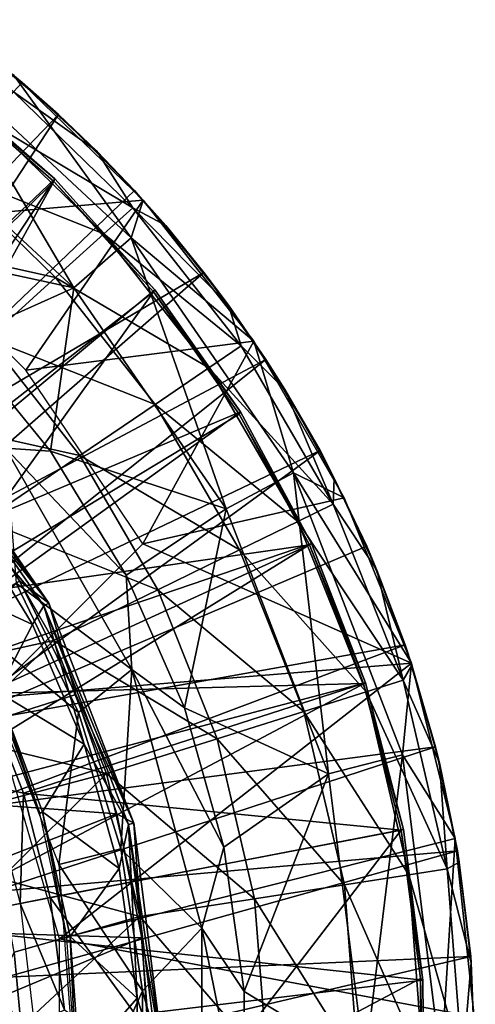
# Model space of a CAD drawing. Units: feet. Extents: x -17.1 to 17.1, y -12.6 to 1.5.
# Drawn here: x 15.5 to 15.9, y 0 to 0.8 of the extents above; entities that cross this region are included whole.
import ezdxf

# ---------------------------------------------------------------- set-up
doc = ezdxf.new("R2010")
doc.units = ezdxf.units.FT
doc.header["$MEASUREMENT"] = 0
doc.layers.get('0').update_dxf_attribs({"color": 255})
for name, color, linetype in [('AFUWA-3-ARPM', 4, 'Continuous'), ('AFUWA-3-BTVL', 11, 'Continuous'), ('AFUWA-3-CPVL', 11, 'Continuous'), ('AFUWA-P', 2, 'Continuous')]:
    doc.layers.add(name, color=color, linetype=linetype)

# ---------------------------------------------------------------- blocks, each defined once
blk = doc.blocks.new('A$C2F08243D')
at = {"linetype": 'Continuous', "lineweight": 0}
for p, q in [((12.69131, 10.53541), (12.79024, 10.43979)), ((12.69131, 10.53541), (12.79024, 10.43979)), ((12.6932, 10.53358), (12.69809, 10.52959)), ((12.72566, 10.50525), (12.69809, 10.52959)), ((12.72566, 10.50525), (12.70045, 10.52658)), ((12.70045, 10.52658), (12.72566, 10.50525)), ((12.78362, 10.44719), (12.72566, 10.50525)), ((12.72566, 10.50525), (12.75484, 10.47718)), ((12.72566, 10.50525), (12.78362, 10.44719)), ((12.78362, 10.44719), (12.75484, 10.47718)), ((12.78823, 10.44174), (12.78362, 10.44719)), ((12.78362, 10.44719), (12.78823, 10.44174)), ((12.78362, 10.44719), (12.78981, 10.44021)), ((12.78116, 10.4112), (12.79024, 10.43979)), ((12.87448, 10.33234), (12.79024, 10.43979)), ((12.87448, 10.33234), (12.79024, 10.43979)), ((12.7907, 10.43921), (12.80739, 10.42041)), ((12.83642, 10.3848), (12.79486, 10.43391)), ((12.79486, 10.43391), (12.83642, 10.3848)), ((12.80739, 10.42041), (12.83642, 10.3848)), ((12.78116, 10.4112), (12.73733, 10.37295)), ((12.83642, 10.3848), (12.86688, 10.34203)), ((12.83642, 10.3848), (12.86688, 10.34203)), ((12.83642, 10.3848), (12.85522, 10.35974)), ((12.73733, 10.37295), (12.65007, 10.33384)), ((12.87138, 10.33628), (12.85522, 10.35974)), ((12.65007, 10.33384), (12.71965, 10.24846)), ((12.71965, 10.24846), (12.65007, 10.33384)), ((12.87448, 10.33234), (12.94339, 10.21303)), ((12.94339, 10.21303), (12.87448, 10.33234)), ((12.88365, 10.31848), (12.87641, 10.32899)), ((12.87745, 10.32718), (12.88365, 10.31848)), ((12.87745, 10.32718), (12.88365, 10.31848)), ((12.88365, 10.31848), (12.92505, 10.24892)), ((12.88365, 10.31848), (12.89813, 10.29549)), ((12.88365, 10.31848), (12.92505, 10.24892)), ((12.92505, 10.24892), (12.89813, 10.29549)), ((12.7183, 10.13262), (12.62198, 10.27228)), ((12.68533, 10.25071), (12.71965, 10.24846)), ((12.78167, 10.08212), (12.68533, 10.25071)), ((12.77736, 10.15403), (12.71965, 10.24846)), ((12.77736, 10.15403), (12.71965, 10.24846)), ((12.93809, 10.2222), (12.92505, 10.24892)), ((12.92505, 10.24892), (12.93809, 10.2222)), ((12.92505, 10.24892), (12.93589, 10.22798)), ((12.85339, 10.20466), (12.90472, 10.23204)), ((12.90472, 10.23204), (12.94339, 10.21303)), ((12.64248, 10.22956), (12.6961, 10.14955)), ((12.6961, 10.14955), (12.64248, 10.22956)), ((12.93589, 10.22798), (12.94123, 10.21677)), ((12.99462, 10.08696), (12.94339, 10.21303)), ((12.99462, 10.08696), (12.94339, 10.21303)), ((12.9456, 10.2076), (12.96059, 10.17614)), ((12.85339, 10.20466), (12.77736, 10.15403)), ((12.96059, 10.17614), (12.94746, 10.20302)), ((12.94746, 10.20302), (12.96059, 10.17614)), ((12.98994, 10.10094), (12.96059, 10.17614)), ((12.96059, 10.17614), (12.98994, 10.10094)), ((12.96059, 10.17614), (12.96821, 10.15787)), ((12.98994, 10.10094), (12.96821, 10.15787)), ((12.73899, 10.06304), (12.6961, 10.14955)), ((12.7183, 10.13262), (12.6961, 10.14955)), ((12.6961, 10.14955), (12.73899, 10.06304)), ((12.82166, 10.05276), (12.77736, 10.15403)), ((12.82166, 10.05276), (12.77736, 10.15403)), ((12.78167, 10.08212), (12.77736, 10.15403)), ((12.7183, 10.13262), (12.73899, 10.06304)), ((12.7183, 10.13262), (12.78321, 9.96495)), ((12.99269, 10.0917), (12.98994, 10.10094)), ((12.98994, 10.10094), (12.99391, 10.08872)), ((12.98994, 10.10094), (12.99269, 10.0917)), ((12.78167, 10.08212), (12.82166, 10.05276)), ((12.83495, 9.88496), (12.78167, 10.08212)), ((12.99462, 10.08696), (12.98798, 10.01695)), ((12.99462, 10.08696), (13.02814, 9.95314)), ((12.99462, 10.08696), (13.02814, 9.95314)), ((13.01313, 10.02325), (12.99518, 10.08474)), ((13.01313, 10.02325), (12.99729, 10.07632)), ((12.99729, 10.07632), (13.01313, 10.02325)), ((12.73899, 10.06304), (12.77005, 9.97217)), ((12.78321, 9.96495), (12.73899, 10.06304)), ((12.77005, 9.97217), (12.73899, 10.06304)), ((12.82166, 10.05276), (12.85177, 9.94653)), ((12.85177, 9.94653), (12.82166, 10.05276)), ((13.01313, 10.02325), (13.02646, 9.95986)), ((13.01313, 10.02325), (13.02646, 9.95986)), ((13.01313, 10.02325), (13.01605, 10.01092)), ((12.93159, 10.00263), (12.98798, 10.01695)), ((12.98798, 10.01695), (13.02814, 9.95314)), ((13.01605, 10.01092), (13.02689, 9.95814)), ((12.93159, 10.00263), (12.85177, 9.94653)), ((12.77005, 9.97217), (12.78914, 9.87759)), ((12.78321, 9.96495), (12.77005, 9.97217)), ((12.78914, 9.87759), (12.77005, 9.97217)), ((12.78321, 9.96495), (12.78914, 9.87759)), ((12.78321, 9.96495), (12.80619, 9.78105)), ((13.04261, 9.8172), (13.02814, 9.95314)), ((13.02814, 9.95314), (13.04261, 9.8172)), ((12.83495, 9.88496), (12.85177, 9.94653)), ((12.86718, 9.83666), (12.85177, 9.94653)), ((12.86718, 9.83666), (12.85177, 9.94653)), ((13.02838, 9.95086), (13.0298, 9.94396)), ((13.02842, 9.95054), (13.0298, 9.94396)), ((13.02842, 9.95054), (13.0298, 9.94396)), ((13.03988, 9.86323), (13.0298, 9.94396)), ((13.0298, 9.94396), (13.03988, 9.86323)), ((13.0298, 9.94396), (13.03116, 9.9352)), ((13.03988, 9.86323), (13.03116, 9.9352)), ((12.83495, 9.88496), (12.86718, 9.83666)), ((12.83495, 9.67714), (12.83495, 9.88496)), ((12.80619, 9.78105), (12.78914, 9.87759)), ((12.78914, 9.87759), (12.79559, 9.78105)), ((12.78914, 9.87759), (12.79559, 9.78105)), ((13.04132, 9.82936), (13.03988, 9.86323)), ((13.03988, 9.86323), (13.0403, 9.85841)), ((13.03988, 9.86323), (13.04132, 9.82936)), ((13.04154, 9.8273), (13.0403, 9.85841)), ((12.86718, 9.83666), (12.86712, 9.72614)), ((12.86712, 9.72614), (12.86718, 9.83666)), ((12.86718, 9.83666), (12.95929, 9.78105))]:
    blk.add_line(p, q, dxfattribs=at)

msp = doc.modelspace()

# ---------------------------------------------------------------- linework, layer by layer
at = {"layer": 'AFUWA-3-ARPM'}
for points in [[(15.47756, 0.79628, 10.57628), (15.50337, 0.77696, 11.59991), (15.53825, 0.74846, 10.57628)], [(15.47756, 0.79628, 10.57628), (15.53825, 0.74846, 10.57628), (15.53143, 0.7414, 10.26971)], [(15.56582, 0.72412, 11.59991), (15.50337, 0.77696, 11.59991), (15.32033, 0.46836, 11.59991)], [(15.56582, 0.72412, 11.59991), (15.53825, 0.74846, 10.57628), (15.50337, 0.77696, 11.59991)], [(15.43937, 0.72006, 12.79011), (15.57748, 0.59182, 12.79011), (15.47428, 0.76661, 12.24602)], [(15.62131, 0.63007, 12.24602), (15.53147, 0.75429, 11.69991), (15.47428, 0.76661, 12.24602)], [(15.57748, 0.59182, 12.79011), (15.62131, 0.63007, 12.24602), (15.47428, 0.76661, 12.24602)], [(15.42847, 0.64153, 11.69991), (15.53147, 0.75429, 11.69991), (15.6304, 0.65867, 11.69991)], [(15.53147, 0.75429, 11.69991), (15.62131, 0.63007, 12.24602), (15.6304, 0.65867, 11.69991)], [(15.595, 0.69606, 10.57628), (15.53143, 0.7414, 10.26971), (15.53825, 0.74846, 10.57628)], [(15.595, 0.69606, 10.57628), (15.53825, 0.74846, 10.57628), (15.56582, 0.72412, 11.59991)], [(15.53143, 0.7414, 10.26971), (15.62252, 0.65286, 10.26971), (15.51213, 0.71877, 9.96312)], [(15.595, 0.69606, 10.57628), (15.62252, 0.65286, 10.26971), (15.53143, 0.7414, 10.26971)], [(15.56582, 0.72412, 11.59991), (15.32033, 0.46836, 11.59991), (15.36736, 0.42145, 11.59991)], [(15.36736, 0.42145, 11.59991), (15.62377, 0.66607, 11.59991), (15.56582, 0.72412, 11.59991)], [(15.56582, 0.72412, 11.59991), (15.62377, 0.66607, 11.59991), (15.595, 0.69606, 10.57628)], [(15.43937, 0.72006, 12.79011), (15.40943, 0.62814, 13.32935), (15.57748, 0.59182, 12.79011)], [(15.51213, 0.71877, 9.96312), (15.60044, 0.63293, 9.96312), (15.47993, 0.681, 9.65845)], [(15.60044, 0.63293, 9.96312), (15.51213, 0.71877, 9.96312), (15.62252, 0.65286, 10.26971)], [(15.62377, 0.66607, 11.59991), (15.64754, 0.63929, 10.57628), (15.595, 0.69606, 10.57628)], [(15.595, 0.69606, 10.57628), (15.64754, 0.63929, 10.57628), (15.62252, 0.65286, 10.26971)], [(15.435, 0.62831, 9.35762), (15.47993, 0.681, 9.65845), (15.5636, 0.59967, 9.65845)], [(15.60044, 0.63293, 9.96312), (15.5636, 0.59967, 9.65845), (15.47993, 0.681, 9.65845)], [(15.67657, 0.60367, 11.59991), (15.62377, 0.66607, 11.59991), (15.36736, 0.42145, 11.59991)], [(15.64754, 0.63929, 10.57628), (15.62377, 0.66607, 11.59991), (15.67657, 0.60367, 11.59991)], [(15.54087, 0.52913, 11.69991), (15.42847, 0.64153, 11.69991), (15.6304, 0.65867, 11.69991)], [(15.54087, 0.52913, 11.69991), (15.6304, 0.65867, 11.69991), (15.71463, 0.55121, 11.69991)], [(15.71463, 0.55121, 11.69991), (15.6304, 0.65867, 11.69991), (15.62131, 0.63007, 12.24602)], [(15.60044, 0.63293, 9.96312), (15.62252, 0.65286, 10.26971), (15.70511, 0.54768, 10.26971)], [(15.69537, 0.57862, 10.57628), (15.70511, 0.54768, 10.26971), (15.62252, 0.65286, 10.26971)], [(15.69537, 0.57862, 10.57628), (15.62252, 0.65286, 10.26971), (15.64754, 0.63929, 10.57628)], [(15.64754, 0.63929, 10.57628), (15.67657, 0.60367, 11.59991), (15.69537, 0.57862, 10.57628)], [(15.60044, 0.63293, 9.96312), (15.6805, 0.53096, 9.96312), (15.5636, 0.59967, 9.65845)], [(15.6805, 0.53096, 9.96312), (15.60044, 0.63293, 9.96312), (15.70511, 0.54768, 10.26971)], [(15.49022, 0.55271, 13.32935), (15.57748, 0.59182, 12.79011), (15.40943, 0.62814, 13.32935)], [(15.5636, 0.59967, 9.65845), (15.5122, 0.55327, 9.35762), (15.435, 0.62831, 9.35762)], [(15.62131, 0.63007, 12.24602), (15.57748, 0.59182, 12.79011), (15.69354, 0.42354, 12.79011)], [(15.74487, 0.45091, 12.24602), (15.62131, 0.63007, 12.24602), (15.69354, 0.42354, 12.79011)], [(15.71463, 0.55121, 11.69991), (15.62131, 0.63007, 12.24602), (15.74487, 0.45091, 12.24602)], [(15.409, 0.36998, 11.59991), (15.67657, 0.60367, 11.59991), (15.36736, 0.42145, 11.59991)], [(15.67657, 0.60367, 11.59991), (15.409, 0.36998, 11.59991), (15.72381, 0.53736, 11.59991)], [(15.72381, 0.53736, 11.59991), (15.69537, 0.57862, 10.57628), (15.67657, 0.60367, 11.59991)], [(15.5122, 0.55327, 9.35762), (15.5636, 0.59967, 9.65845), (15.63946, 0.50307, 9.65845)], [(15.6805, 0.53096, 9.96312), (15.63946, 0.50307, 9.65845), (15.5636, 0.59967, 9.65845)], [(15.57748, 0.59182, 12.79011), (15.49022, 0.55271, 13.32935), (15.55981, 0.46734, 13.32935)], [(15.57748, 0.59182, 12.79011), (15.55981, 0.46734, 13.32935), (15.69354, 0.42354, 12.79011)], [(15.73828, 0.51437, 10.57628), (15.69537, 0.57862, 10.57628), (15.72381, 0.53736, 11.59991)], [(15.69537, 0.57862, 10.57628), (15.73828, 0.51437, 10.57628), (15.70511, 0.54768, 10.26971)], [(15.44659, 0.49404, 9.06251), (15.5122, 0.55327, 9.35762), (15.58219, 0.46413, 9.35762)], [(15.55981, 0.46734, 13.32935), (15.49022, 0.55271, 13.32935), (15.52548, 0.46959, 13.37492)], [(15.58219, 0.46413, 9.35762), (15.5122, 0.55327, 9.35762), (15.63946, 0.50307, 9.65845)], [(15.54087, 0.52913, 11.69991), (15.71463, 0.55121, 11.69991), (15.63018, 0.39677, 11.69991)], [(15.71463, 0.55121, 11.69991), (15.78355, 0.4319, 11.69991), (15.63018, 0.39677, 11.69991)], [(15.78355, 0.4319, 11.69991), (15.71463, 0.55121, 11.69991), (15.74487, 0.45091, 12.24602)], [(15.70511, 0.54768, 10.26971), (15.77511, 0.4269, 10.26971), (15.6805, 0.53096, 9.96312)], [(15.70511, 0.54768, 10.26971), (15.73828, 0.51437, 10.57628), (15.77511, 0.4269, 10.26971)], [(15.44496, 0.31465, 11.59991), (15.72381, 0.53736, 11.59991), (15.409, 0.36998, 11.59991)], [(15.44496, 0.31465, 11.59991), (15.7652, 0.46779, 11.59991), (15.72381, 0.53736, 11.59991)], [(15.72381, 0.53736, 11.59991), (15.7652, 0.46779, 11.59991), (15.73828, 0.51437, 10.57628)], [(15.74837, 0.41387, 9.96312), (15.63946, 0.50307, 9.65845), (15.6805, 0.53096, 9.96312)], [(15.74837, 0.41387, 9.96312), (15.6805, 0.53096, 9.96312), (15.77511, 0.4269, 10.26971)], [(15.7652, 0.46779, 11.59991), (15.77604, 0.44686, 10.57628), (15.73828, 0.51437, 10.57628)], [(15.73828, 0.51437, 10.57628), (15.77604, 0.44686, 10.57628), (15.77511, 0.4269, 10.26971)], [(15.63946, 0.50307, 9.65845), (15.70377, 0.39212, 9.65845), (15.58219, 0.46413, 9.35762)], [(15.74837, 0.41387, 9.96312), (15.70377, 0.39212, 9.65845), (15.63946, 0.50307, 9.65845)], [(15.44659, 0.49404, 9.06251), (15.58219, 0.46413, 9.35762), (15.50909, 0.41445, 9.06251)], [(15.47472, 0.25616, 11.59991), (15.7652, 0.46779, 11.59991), (15.44496, 0.31465, 11.59991)], [(15.47472, 0.25616, 11.59991), (15.80074, 0.39501, 11.59991), (15.7652, 0.46779, 11.59991)], [(15.61752, 0.3729, 13.32935), (15.52548, 0.46959, 13.37492), (15.62182, 0.30099, 13.37492)], [(15.55981, 0.46734, 13.32935), (15.52548, 0.46959, 13.37492), (15.61752, 0.3729, 13.32935)], [(15.53351, 0.36681, 13.39282), (15.62182, 0.30099, 13.37492), (15.52548, 0.46959, 13.37492)], [(15.55981, 0.46734, 13.32935), (15.61752, 0.3729, 13.32935), (15.69354, 0.42354, 12.79011)], [(15.77604, 0.44686, 10.57628), (15.7652, 0.46779, 11.59991), (15.80074, 0.39501, 11.59991)], [(15.58219, 0.46413, 9.35762), (15.64152, 0.36177, 9.35762), (15.50909, 0.41445, 9.06251)], [(15.64152, 0.36177, 9.35762), (15.58219, 0.46413, 9.35762), (15.70377, 0.39212, 9.65845)], [(15.74487, 0.45091, 12.24602), (15.69354, 0.42354, 12.79011), (15.77174, 0.22151, 12.79011)], [(15.74487, 0.45091, 12.24602), (15.82813, 0.23583, 12.24602), (15.83478, 0.30583, 11.69991)], [(15.82813, 0.23583, 12.24602), (15.74487, 0.45091, 12.24602), (15.77174, 0.22151, 12.79011)], [(15.83478, 0.30583, 11.69991), (15.78355, 0.4319, 11.69991), (15.74487, 0.45091, 12.24602)], [(15.77604, 0.44686, 10.57628), (15.80836, 0.37674, 10.57628), (15.77511, 0.4269, 10.26971)], [(15.77604, 0.44686, 10.57628), (15.80074, 0.39501, 11.59991), (15.80836, 0.37674, 10.57628)], [(15.78355, 0.4319, 11.69991), (15.83478, 0.30583, 11.69991), (15.63018, 0.39677, 11.69991)], [(15.66182, 0.27164, 13.32935), (15.69354, 0.42354, 12.79011), (15.61752, 0.3729, 13.32935)], [(15.77174, 0.22151, 12.79011), (15.69354, 0.42354, 12.79011), (15.66182, 0.27164, 13.32935)], [(15.77511, 0.4269, 10.26971), (15.82859, 0.2928, 10.26971), (15.74837, 0.41387, 9.96312)], [(15.77511, 0.4269, 10.26971), (15.80836, 0.37674, 10.57628), (15.82859, 0.2928, 10.26971)], [(15.50909, 0.41445, 9.06251), (15.56207, 0.32304, 9.06251), (15.46148, 0.30093, 8.79258)], [(15.50909, 0.41445, 9.06251), (15.64152, 0.36177, 9.35762), (15.56207, 0.32304, 9.06251)], [(15.80022, 0.28386, 9.96312), (15.70377, 0.39212, 9.65845), (15.74837, 0.41387, 9.96312)], [(15.82859, 0.2928, 10.26971), (15.80022, 0.28386, 9.96312), (15.74837, 0.41387, 9.96312)], [(15.80074, 0.39501, 11.59991), (15.47472, 0.25616, 11.59991), (15.83009, 0.31982, 11.59991)], [(15.63018, 0.39677, 11.69991), (15.83478, 0.30583, 11.69991), (15.51282, 0.27941, 11.69991)], [(15.75289, 0.26895, 9.65845), (15.64152, 0.36177, 9.35762), (15.70377, 0.39212, 9.65845)], [(15.80022, 0.28386, 9.96312), (15.75289, 0.26895, 9.65845), (15.70377, 0.39212, 9.65845)], [(15.83009, 0.31982, 11.59991), (15.80836, 0.37674, 10.57628), (15.80074, 0.39501, 11.59991)], [(15.83514, 0.30425, 10.57628), (15.80836, 0.37674, 10.57628), (15.83009, 0.31982, 11.59991)], [(15.80836, 0.37674, 10.57628), (15.83514, 0.30425, 10.57628), (15.82859, 0.2928, 10.26971)], [(15.62182, 0.30099, 13.37492), (15.66182, 0.27164, 13.32935), (15.61752, 0.3729, 13.32935)], [(15.49168, 0.34195, 13.39282), (15.58121, 0.26808, 13.39282), (15.53351, 0.36681, 13.39282)], [(15.58121, 0.26808, 13.39282), (15.62182, 0.30099, 13.37492), (15.53351, 0.36681, 13.39282)], [(15.56207, 0.32304, 9.06251), (15.64152, 0.36177, 9.35762), (15.68684, 0.24813, 9.35762)], [(15.68684, 0.24813, 9.35762), (15.64152, 0.36177, 9.35762), (15.75289, 0.26895, 9.65845)], [(15.58121, 0.26808, 13.39282), (15.49168, 0.34195, 13.39282), (15.56616, 0.15221, 13.39282)], [(15.46148, 0.30093, 8.79258), (15.56207, 0.32304, 9.06251), (15.48649, 0.24957, 8.79337)], [(15.56207, 0.32304, 9.06251), (15.60254, 0.22156, 9.06251), (15.48649, 0.24957, 8.79337)], [(15.60254, 0.22156, 9.06251), (15.56207, 0.32304, 9.06251), (15.68684, 0.24813, 9.35762)], [(15.47472, 0.25616, 11.59991), (15.49819, 0.19505, 11.59991), (15.83009, 0.31982, 11.59991)], [(15.85328, 0.24212, 11.59991), (15.83009, 0.31982, 11.59991), (15.49819, 0.19505, 11.59991)], [(15.83009, 0.31982, 11.59991), (15.85328, 0.24212, 11.59991), (15.83514, 0.30425, 10.57628)], [(15.56664, 0.09574, 11.69991), (15.51282, 0.27941, 11.69991), (15.83478, 0.30583, 11.69991)], [(15.56664, 0.09574, 11.69991), (15.83478, 0.30583, 11.69991), (15.86829, 0.17202, 11.69991)], [(15.62182, 0.30099, 13.37492), (15.58121, 0.26808, 13.39282), (15.61325, 0.16429, 13.39282)], [(15.62182, 0.30099, 13.37492), (15.61325, 0.16429, 13.39282), (15.67511, 0.10383, 13.37492)], [(15.67511, 0.10383, 13.37492), (15.69192, 0.16541, 13.32935), (15.62182, 0.30099, 13.37492)], [(15.66182, 0.27164, 13.32935), (15.62182, 0.30099, 13.37492), (15.69192, 0.16541, 13.32935)], [(15.83478, 0.30583, 11.69991), (15.82813, 0.23583, 12.24602), (15.86829, 0.17202, 11.69991)], [(15.83514, 0.30425, 10.57628), (15.8562, 0.2298, 10.57628), (15.82859, 0.2928, 10.26971)], [(15.85328, 0.24212, 11.59991), (15.8562, 0.2298, 10.57628), (15.83514, 0.30425, 10.57628)], [(15.82859, 0.2928, 10.26971), (15.86218, 0.14895, 10.26971), (15.80022, 0.28386, 9.96312)], [(15.82859, 0.2928, 10.26971), (15.8562, 0.2298, 10.57628), (15.86218, 0.14895, 10.26971)], [(15.83279, 0.1444, 9.96312), (15.75289, 0.26895, 9.65845), (15.80022, 0.28386, 9.96312)], [(15.86218, 0.14895, 10.26971), (15.83279, 0.1444, 9.96312), (15.80022, 0.28386, 9.96312)], [(15.69192, 0.16541, 13.32935), (15.77174, 0.22151, 12.79011), (15.66182, 0.27164, 13.32935)], [(15.58121, 0.26808, 13.39282), (15.56616, 0.15221, 13.39282), (15.61325, 0.16429, 13.39282)], [(15.75289, 0.26895, 9.65845), (15.78375, 0.13681, 9.65845), (15.68684, 0.24813, 9.35762)], [(15.83279, 0.1444, 9.96312), (15.78375, 0.13681, 9.65845), (15.75289, 0.26895, 9.65845)], [(15.50662, 0.19635, 8.79401), (15.48649, 0.24957, 8.79337), (15.60254, 0.22156, 9.06251)], [(15.68684, 0.24813, 9.35762), (15.71531, 0.12622, 9.35762), (15.60254, 0.22156, 9.06251)], [(15.71531, 0.12622, 9.35762), (15.68684, 0.24813, 9.35762), (15.78375, 0.13681, 9.65845)], [(15.49819, 0.19505, 11.59991), (15.51528, 0.13152, 11.59991), (15.85328, 0.24212, 11.59991)], [(15.85328, 0.24212, 11.59991), (15.51528, 0.13152, 11.59991), (15.86996, 0.16283, 11.59991)], [(15.8562, 0.2298, 10.57628), (15.85328, 0.24212, 11.59991), (15.86996, 0.16283, 11.59991)], [(15.77174, 0.22151, 12.79011), (15.79944, -0.00007, 12.79011), (15.82813, 0.23583, 12.24602)], [(15.79944, -0.00007, 12.79011), (15.85762, -0.00007, 12.24602), (15.82813, 0.23583, 12.24602)], [(15.86829, 0.17202, 11.69991), (15.82813, 0.23583, 12.24602), (15.85762, -0.00007, 12.24602)], [(15.8562, 0.2298, 10.57628), (15.86996, 0.16283, 11.59991), (15.87132, 0.15407, 10.57628)], [(15.8562, 0.2298, 10.57628), (15.87132, 0.15407, 10.57628), (15.86218, 0.14895, 10.26971)], [(15.60254, 0.22156, 9.06251), (15.52188, 0.14149, 8.79449), (15.50662, 0.19635, 8.79401)], [(15.62796, 0.1127, 9.06251), (15.52188, 0.14149, 8.79449), (15.60254, 0.22156, 9.06251)], [(15.62796, 0.1127, 9.06251), (15.60254, 0.22156, 9.06251), (15.71531, 0.12622, 9.35762)], [(15.70733, 0.05553, 13.32935), (15.77174, 0.22151, 12.79011), (15.69192, 0.16541, 13.32935)], [(15.79944, -0.00007, 12.79011), (15.77174, 0.22151, 12.79011), (15.70733, 0.05553, 13.32935)], [(15.88276, 0.03608, 11.69991), (15.56664, 0.09574, 11.69991), (15.86829, 0.17202, 11.69991)], [(15.69192, 0.16541, 13.32935), (15.67511, 0.10383, 13.37492), (15.70733, 0.05553, 13.32935)], [(15.86829, 0.17202, 11.69991), (15.85762, -0.00007, 12.24602), (15.88276, 0.03608, 11.69991)], [(15.86996, 0.16283, 11.59991), (15.51528, 0.13152, 11.59991), (15.5256, 0.0665, 11.59991)], [(15.86996, 0.16283, 11.59991), (15.5256, 0.0665, 11.59991), (15.88003, 0.0821, 11.59991)], [(15.61325, 0.16429, 13.39282), (15.56616, 0.15221, 13.39282), (15.62981, 0.05588, 13.39282)], [(15.61325, 0.16429, 13.39282), (15.62981, 0.05588, 13.39282), (15.67511, 0.10383, 13.37492)], [(15.88003, 0.0821, 11.59991), (15.87132, 0.15407, 10.57628), (15.86996, 0.16283, 11.59991)], [(15.62981, 0.05588, 13.39282), (15.56616, 0.15221, 13.39282), (15.5814, -0.05137, 13.39282)], [(15.87132, 0.15407, 10.57628), (15.88046, 0.07728, 10.57628), (15.86218, 0.14895, 10.26971)], [(15.88046, 0.07728, 10.57628), (15.87132, 0.15407, 10.57628), (15.88003, 0.0821, 11.59991)], [(15.8439, -0.00007, 9.96312), (15.78375, 0.13681, 9.65845), (15.83279, 0.1444, 9.96312)], [(15.86218, 0.14895, 10.26971), (15.87365, -0.00007, 10.26971), (15.83279, 0.1444, 9.96312)], [(15.8439, -0.00007, 9.96312), (15.83279, 0.1444, 9.96312), (15.87365, -0.00007, 10.26971)], [(15.88046, 0.07728, 10.57628), (15.87365, -0.00007, 10.26971), (15.86218, 0.14895, 10.26971)], [(15.62796, 0.1127, 9.06251), (15.53215, 0.08538, 8.79481), (15.52188, 0.14149, 8.79449)], [(15.71531, 0.12622, 9.35762), (15.78375, 0.13681, 9.65845), (15.79428, -0.00007, 9.65845)], [(15.8439, -0.00007, 9.96312), (15.79428, -0.00007, 9.65845), (15.78375, 0.13681, 9.65845)], [(15.71531, 0.12622, 9.35762), (15.72502, -0.00007, 9.35762), (15.62796, 0.1127, 9.06251)], [(15.72502, -0.00007, 9.35762), (15.71531, 0.12622, 9.35762), (15.79428, -0.00007, 9.65845)], [(15.53215, 0.08538, 8.79481), (15.62796, 0.1127, 9.06251), (15.53736, 0.02858, 8.79497)], [(15.62796, 0.1127, 9.06251), (15.63664, -0.00007, 9.06251), (15.53736, 0.02858, 8.79497)], [(15.63664, -0.00007, 9.06251), (15.62796, 0.1127, 9.06251), (15.72502, -0.00007, 9.35762)], [(15.62981, 0.05588, 13.39282), (15.67511, -0.10398, 13.37492), (15.67511, 0.10383, 13.37492)], [(15.67511, 0.10383, 13.37492), (15.67511, -0.10398, 13.37492), (15.70728, -0.05498, 13.32935)], [(15.70728, -0.05498, 13.32935), (15.70733, 0.05553, 13.32935), (15.67511, 0.10383, 13.37492)], [(15.56664, -0.09589, 11.69991), (15.56664, 0.09574, 11.69991), (15.88276, 0.03608, 11.69991)], [(15.53736, 0.02858, 8.79497), (15.51925, 0.05696, 8.76995), (15.53215, 0.08538, 8.79481)], [(15.52919, -0.00007, 11.59991), (15.88003, 0.0821, 11.59991), (15.5256, 0.0665, 11.59991)], [(15.88352, -0.00007, 11.59991), (15.88003, 0.0821, 11.59991), (15.52919, -0.00007, 11.59991)], [(15.88046, 0.07728, 10.57628), (15.88352, -0.00007, 10.57628), (15.87365, -0.00007, 10.26971)], [(15.88003, 0.0821, 11.59991), (15.88352, -0.00007, 11.59991), (15.88046, 0.07728, 10.57628)], [(15.88352, -0.00007, 11.59991), (15.88352, -0.00007, 10.57628), (15.88046, 0.07728, 10.57628)], [(15.51925, 0.05696, 8.76995), (15.53736, 0.02858, 8.79497), (15.51928, -0.05677, 8.76995)], [(15.5814, -0.05137, 13.39282), (15.62981, -0.05409, 13.39282), (15.62981, 0.05588, 13.39282)], [(15.62981, 0.05588, 13.39282), (15.62981, -0.05409, 13.39282), (15.67511, -0.10398, 13.37492)], [(15.79944, -0.00007, 12.79011), (15.70733, 0.05553, 13.32935), (15.70728, -0.05498, 13.32935)]]:
    msp.add_3dface(points, dxfattribs=at)
at = {"layer": 'AFUWA-3-BTVL'}
for points in [[(15.47605, 0.75036, 11.59991), (15.56293, 0.67501, 11.59991), (15.28472, 0.41051, 11.59991)], [(15.5623, 0.67299, 11.69991), (15.47609, 0.74823, 11.69991), (15.36834, 0.48181, 11.69991)], [(15.47609, 0.74823, 11.69991), (15.56293, 0.67501, 11.59991), (15.47605, 0.75036, 11.59991)], [(15.47609, 0.74823, 11.69991), (15.5623, 0.67299, 11.69991), (15.56293, 0.67501, 11.59991)], [(15.56293, 0.67501, 11.59991), (15.34422, 0.34517, 11.59991), (15.28472, 0.41051, 11.59991)], [(15.56293, 0.67501, 11.59991), (15.63925, 0.59029, 11.59991), (15.34422, 0.34517, 11.59991)], [(15.4232, 0.42143, 11.69991), (15.5623, 0.67299, 11.69991), (15.36834, 0.48181, 11.69991)], [(15.63824, 0.58873, 11.69991), (15.5623, 0.67299, 11.69991), (15.4232, 0.42143, 11.69991)], [(15.56293, 0.67501, 11.59991), (15.5623, 0.67299, 11.69991), (15.63925, 0.59029, 11.59991)], [(15.63925, 0.59029, 11.59991), (15.5623, 0.67299, 11.69991), (15.63824, 0.58873, 11.69991)], [(15.34422, 0.34517, 11.59991), (15.63925, 0.59029, 11.59991), (15.70462, 0.4974, 11.59991)], [(15.4232, 0.42143, 11.69991), (15.47053, 0.35469, 11.69991), (15.63824, 0.58873, 11.69991)], [(15.70366, 0.49569, 11.69991), (15.63824, 0.58873, 11.69991), (15.47053, 0.35469, 11.69991)], [(15.70462, 0.4974, 11.59991), (15.63925, 0.59029, 11.59991), (15.63824, 0.58873, 11.69991)], [(15.70462, 0.4974, 11.59991), (15.63824, 0.58873, 11.69991), (15.70366, 0.49569, 11.69991)], [(15.70462, 0.4974, 11.59991), (15.39233, 0.2722, 11.59991), (15.34422, 0.34517, 11.59991)], [(15.70462, 0.4974, 11.59991), (15.75857, 0.39699, 11.59991), (15.39233, 0.2722, 11.59991)], [(15.47053, 0.35469, 11.69991), (15.75714, 0.39602, 11.69991), (15.70366, 0.49569, 11.69991)], [(15.70366, 0.49569, 11.69991), (15.75857, 0.39699, 11.59991), (15.70462, 0.4974, 11.59991)], [(15.70366, 0.49569, 11.69991), (15.75714, 0.39602, 11.69991), (15.75857, 0.39699, 11.59991)], [(15.39233, 0.2722, 11.59991), (15.75857, 0.39699, 11.59991), (15.42837, 0.19261, 11.59991)], [(15.79995, 0.29085, 11.59991), (15.42837, 0.19261, 11.59991), (15.75857, 0.39699, 11.59991)], [(15.50937, 0.28267, 11.69991), (15.75714, 0.39602, 11.69991), (15.47053, 0.35469, 11.69991)], [(15.75714, 0.39602, 11.69991), (15.50937, 0.28267, 11.69991), (15.79829, 0.29031, 11.69991)], [(15.79995, 0.29085, 11.59991), (15.75857, 0.39699, 11.59991), (15.75714, 0.39602, 11.69991)], [(15.79829, 0.29031, 11.69991), (15.79995, 0.29085, 11.59991), (15.75714, 0.39602, 11.69991)], [(15.42837, 0.19261, 11.59991), (15.79995, 0.29085, 11.59991), (15.45234, 0.10641, 11.59991)], [(15.45234, 0.10641, 11.59991), (15.79995, 0.29085, 11.59991), (15.82882, 0.17889, 11.59991)], [(15.53918, 0.20663, 11.69991), (15.79829, 0.29031, 11.69991), (15.50937, 0.28267, 11.69991)], [(15.79829, 0.29031, 11.69991), (15.53918, 0.20663, 11.69991), (15.82711, 0.17856, 11.69991)], [(15.82882, 0.17889, 11.59991), (15.79995, 0.29085, 11.59991), (15.79829, 0.29031, 11.69991)], [(15.79829, 0.29031, 11.69991), (15.82711, 0.17856, 11.69991), (15.82882, 0.17889, 11.59991)], [(15.50937, 0.28267, 11.69991), (15.51302, 0.21245, 13.03691), (15.53918, 0.20663, 11.69991)], [(15.51302, 0.21245, 13.03691), (15.53673, 0.12265, 13.03691), (15.53918, 0.20663, 11.69991)], [(15.55962, 0.12706, 11.69991), (15.53918, 0.20663, 11.69991), (15.53673, 0.12265, 13.03691)], [(15.55962, 0.12706, 11.69991), (15.82711, 0.17856, 11.69991), (15.53918, 0.20663, 11.69991)], [(15.45234, 0.10641, 11.59991), (15.82882, 0.17889, 11.59991), (15.84358, 0.06421, 11.59991)], [(15.82711, 0.17856, 11.69991), (15.55962, 0.12706, 11.69991), (15.67051, -0.02519, 11.69991)], [(15.67051, -0.02519, 11.69991), (15.84165, 0.0653, 11.69991), (15.82711, 0.17856, 11.69991)], [(15.84358, 0.06421, 11.59991), (15.82882, 0.17889, 11.59991), (15.82711, 0.17856, 11.69991)], [(15.84358, 0.06421, 11.59991), (15.82711, 0.17856, 11.69991), (15.84165, 0.0653, 11.69991)], [(15.53673, 0.12265, 13.03691), (15.57048, 0.04156, 11.69991), (15.55962, 0.12706, 11.69991)], [(15.54743, 0.03055, 13.03691), (15.57048, 0.04156, 11.69991), (15.53673, 0.12265, 13.03691)], [(15.67051, -0.02519, 11.69991), (15.55962, 0.12706, 11.69991), (15.57048, 0.04156, 11.69991)], [(15.45234, 0.10641, 11.59991), (15.84358, 0.06421, 11.59991), (15.46258, 0.01836, 11.59991)], [(15.84463, -0.04943, 11.59991), (15.46258, 0.01836, 11.59991), (15.84358, 0.06421, 11.59991)], [(15.84256, -0.04819, 11.69991), (15.84165, 0.0653, 11.69991), (15.67051, -0.02519, 11.69991)], [(15.84358, 0.06421, 11.59991), (15.84165, 0.0653, 11.69991), (15.84463, -0.04943, 11.59991)], [(15.84463, -0.04943, 11.59991), (15.84165, 0.0653, 11.69991), (15.84256, -0.04819, 11.69991)]]:
    msp.add_3dface(points, dxfattribs=at)
at = {"layer": 'AFUWA-3-CPVL'}
for points in [[(15.45899, 0.48841, 13.39925), (15.46214, 0.49116, 13.41856), (15.55846, 0.35149, 13.41856)], [(15.45899, 0.48841, 13.39925), (15.55846, 0.35149, 13.41856), (15.55477, 0.34953, 13.39925)], [(15.49455, 0.41954, 13.39282), (15.45899, 0.48841, 13.39925), (15.55477, 0.34953, 13.39925)], [(15.55846, 0.35149, 13.41856), (15.46214, 0.49116, 13.41856), (15.48263, 0.44844, 13.43043)], [(15.55846, 0.35149, 13.41856), (15.48263, 0.44844, 13.43043), (15.53625, 0.36843, 13.43043)], [(15.54591, 0.33516, 13.39282), (15.47249, 0.36917, 13.39282), (15.49455, 0.41954, 13.39282)], [(15.55477, 0.34953, 13.39925), (15.54591, 0.33516, 13.39282), (15.49455, 0.41954, 13.39282)], [(15.53625, 0.36843, 13.43043), (15.35271, 0.2101, 13.51818), (15.57915, 0.28192, 13.43043)], [(15.47249, 0.36917, 13.39282), (15.54591, 0.33516, 13.39282), (15.51931, 0.28391, 13.39282)], [(15.53625, 0.36843, 13.43043), (15.57915, 0.28192, 13.43043), (15.55846, 0.35149, 13.41856)], [(15.58544, 0.24415, 13.39282), (15.54591, 0.33516, 13.39282), (15.55477, 0.34953, 13.39925)], [(15.55846, 0.35149, 13.41856), (15.62336, 0.18382, 13.41856), (15.55477, 0.34953, 13.39925)], [(15.55477, 0.34953, 13.39925), (15.61932, 0.18279, 13.39925), (15.58544, 0.24415, 13.39282)], [(15.55477, 0.34953, 13.39925), (15.62336, 0.18382, 13.41856), (15.61932, 0.18279, 13.39925)], [(15.62336, 0.18382, 13.41856), (15.55846, 0.35149, 13.41856), (15.57915, 0.28192, 13.43043)], [(15.58544, 0.24415, 13.39282), (15.51931, 0.28391, 13.39282), (15.54591, 0.33516, 13.39282)], [(15.35271, 0.2101, 13.51818), (15.61021, 0.19105, 13.43043), (15.57915, 0.28192, 13.43043)], [(15.51808, 0.28213, 13.24518), (15.51931, 0.28391, 13.39282), (15.55173, 0.19128, 13.24518)], [(15.58544, 0.24415, 13.39282), (15.55373, 0.19256, 13.39282), (15.51931, 0.28391, 13.39282)], [(15.55173, 0.19128, 13.24518), (15.51931, 0.28391, 13.39282), (15.55373, 0.19256, 13.39282)], [(15.57915, 0.28192, 13.43043), (15.61021, 0.19105, 13.43043), (15.62336, 0.18382, 13.41856)], [(15.61206, 0.14921, 13.39282), (15.55373, 0.19256, 13.39282), (15.58544, 0.24415, 13.39282)], [(15.58544, 0.24415, 13.39282), (15.61932, 0.18279, 13.39925), (15.61206, 0.14921, 13.39282)], [(15.61021, 0.19105, 13.43043), (15.35271, 0.2101, 13.51818), (15.38807, 0.10415, 13.51818)], [(15.62929, 0.09647, 13.43043), (15.61021, 0.19105, 13.43043), (15.38807, 0.10415, 13.51818)], [(15.57221, 0.0965, 13.24518), (15.55173, 0.19128, 13.24518), (15.55373, 0.19256, 13.39282)], [(15.57465, 0.09749, 13.39282), (15.55373, 0.19256, 13.39282), (15.61206, 0.14921, 13.39282)], [(15.57465, 0.09749, 13.39282), (15.57221, 0.0965, 13.24518), (15.55373, 0.19256, 13.39282)], [(15.61021, 0.19105, 13.43043), (15.62929, 0.09647, 13.43043), (15.62336, 0.18382, 13.41856)], [(15.61206, 0.14921, 13.39282), (15.61932, 0.18279, 13.39925), (15.6258, 0.05051, 13.39282)], [(15.62336, 0.18382, 13.41856), (15.64635, -0.00007, 13.41856), (15.61932, 0.18279, 13.39925)], [(15.64217, -0.00007, 13.39925), (15.6258, 0.05051, 13.39282), (15.61932, 0.18279, 13.39925)], [(15.64217, -0.00007, 13.39925), (15.61932, 0.18279, 13.39925), (15.64635, -0.00007, 13.41856)], [(15.62929, 0.09647, 13.43043), (15.64635, -0.00007, 13.41856), (15.62336, 0.18382, 13.41856)], [(15.6258, 0.05051, 13.39282), (15.57465, 0.09749, 13.39282), (15.61206, 0.14921, 13.39282)], [(15.62929, 0.09647, 13.43043), (15.38807, 0.10415, 13.51818), (15.39905, -0.00007, 13.51818)], [(15.62929, 0.09647, 13.43043), (15.39905, -0.00007, 13.51818), (15.63575, -0.00007, 13.43043)], [(15.57465, 0.09749, 13.39282), (15.57916, -0.00053, 13.24518), (15.57221, 0.0965, 13.24518)], [(15.58173, 0.00039, 13.39282), (15.57465, 0.09749, 13.39282), (15.6258, 0.05051, 13.39282)], [(15.57465, 0.09749, 13.39282), (15.58173, 0.00039, 13.39282), (15.57916, -0.00053, 13.24518)], [(15.62929, 0.09647, 13.43043), (15.63575, -0.00007, 13.43043), (15.64635, -0.00007, 13.41856)], [(15.6258, -0.04947, 13.39282), (15.58173, 0.00039, 13.39282), (15.6258, 0.05051, 13.39282)], [(15.64217, -0.00007, 13.39925), (15.6258, -0.04947, 13.39282), (15.6258, 0.05051, 13.39282)]]:
    msp.add_3dface(points, dxfattribs=at)

# ---------------------------------------------------------------- block references
at = {"layer": 'AFUWA-P'}
msp.add_blockref('A$C2F08243D', (2.84019, -9.78117), dxfattribs=at)

doc.saveas('drawing.dxf')
